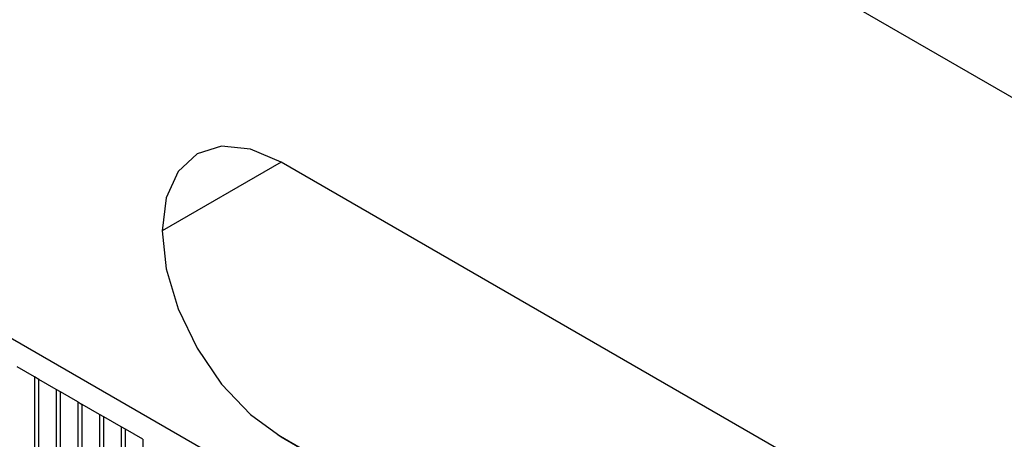
# Model space of a CAD drawing. Units: millimetres. Extents: x 11673 to 11970, y -7557 to -7347.
# Drawn here: x 11766 to 11772, y -7487 to -7485 of the extents above; entities that cross this region are included whole.
import ezdxf

# ---------------------------------------------------------------- set-up
doc = ezdxf.new("R2010")
doc.units = ezdxf.units.MM
doc.header["$LTSCALE"] = 10
doc.linetypes.add('SLD-实线', pattern=[0])

msp = doc.modelspace()

# ---------------------------------------------------------------- linework, layer by layer
at = {"color": 7, "linetype": 'SLD-实线', "lineweight": 25}
for p, q in [((11710.0256, -7449.8294), (11828.1124, -7517.9995)), ((11828.1124, -7522.4632), (11710.0256, -7454.2931)), ((11770.5657, -7487.4322), (11767.5723, -7485.7041)), ((11766.2288, -7486.8746), (11766.1345, -7486.8202)), ((11766.2288, -7486.8746), (11766.2288, -7487.6912)), ((11766.2522, -7486.8883), (11766.2288, -7486.8748)), ((11766.2522, -7486.8883), (11766.2523, -7486.8882)), ((11766.2522, -7487.7047), (11766.2522, -7486.8883)), ((11766.2523, -7487.7048), (11766.2523, -7486.8882)), ((11766.3466, -7486.9427), (11766.2523, -7486.8882)), ((11766.3466, -7486.9427), (11766.3466, -7487.7592)), ((11766.3701, -7486.9563), (11766.3466, -7486.9428)), ((11766.3701, -7486.9563), (11766.3702, -7486.9563)), ((11766.3701, -7487.7727), (11766.3701, -7486.9563)), ((11766.3702, -7487.7728), (11766.3702, -7486.9563)), ((11766.4645, -7487.0107), (11766.3702, -7486.9563)), ((11766.4645, -7487.0107), (11766.4645, -7488.3035)), ((11766.4645, -7487.0108), (11766.4879, -7487.0244)), ((11766.4879, -7487.0244), (11766.488, -7487.0243)), ((11766.4879, -7488.3171), (11766.4879, -7487.0244)), ((11766.488, -7488.3172), (11766.488, -7487.0243)), ((11766.5823, -7487.0787), (11766.488, -7487.0243)), ((11766.5823, -7487.0787), (11766.5823, -7487.8953)), ((11766.6058, -7487.0924), (11766.5823, -7487.0789)), ((11766.6058, -7487.0924), (11766.6059, -7487.0923)), ((11766.6058, -7487.9088), (11766.6058, -7487.0924)), ((11766.6059, -7487.9089), (11766.6059, -7487.0923)), ((11766.7002, -7487.1468), (11766.6059, -7487.0923)), ((11766.7002, -7487.1468), (11766.7002, -7487.9633)), ((11766.7236, -7487.1604), (11766.7002, -7487.1469)), ((11766.7236, -7487.1604), (11766.7237, -7487.1604)), ((11766.7236, -7487.9768), (11766.7236, -7487.1604)), ((11766.7237, -7487.9769), (11766.7237, -7487.1604)), ((11766.818, -7487.2148), (11766.7237, -7487.1604)), ((11769.2693, -7488.1806), (11767.5557, -7487.1914)), ((11767.5723, -7487.2011), (11770.5657, -7488.9292)), ((11766.818, -7487.2148), (11766.818, -7488.0313))]:
    msp.add_line(p, q, dxfattribs=at)
at = {"color": 8, "linetype": 'SLD-实线', "lineweight": 25}
msp.add_line((11767.5723, -7485.7041), (11766.9241, -7486.0783), dxfattribs=at)
at = {"color": 7, "linetype": 'SLD-实线', "lineweight": 25, "flags": 128}
msp.add_lwpolyline([(11767.5723, -7485.7041), (11767.4045, -7485.6328), (11767.2482, -7485.6173), (11767.1139, -7485.6588), (11767.0109, -7485.7543), (11766.9462, -7485.8975), (11766.9241, -7486.0785), (11766.9462, -7486.2849), (11767.0109, -7486.5028), (11767.1139, -7486.7173), (11767.2482, -7486.9138), (11767.4045, -7487.0788), (11767.5723, -7487.2011)], dxfattribs=at)

doc.saveas('drawing.dxf')
